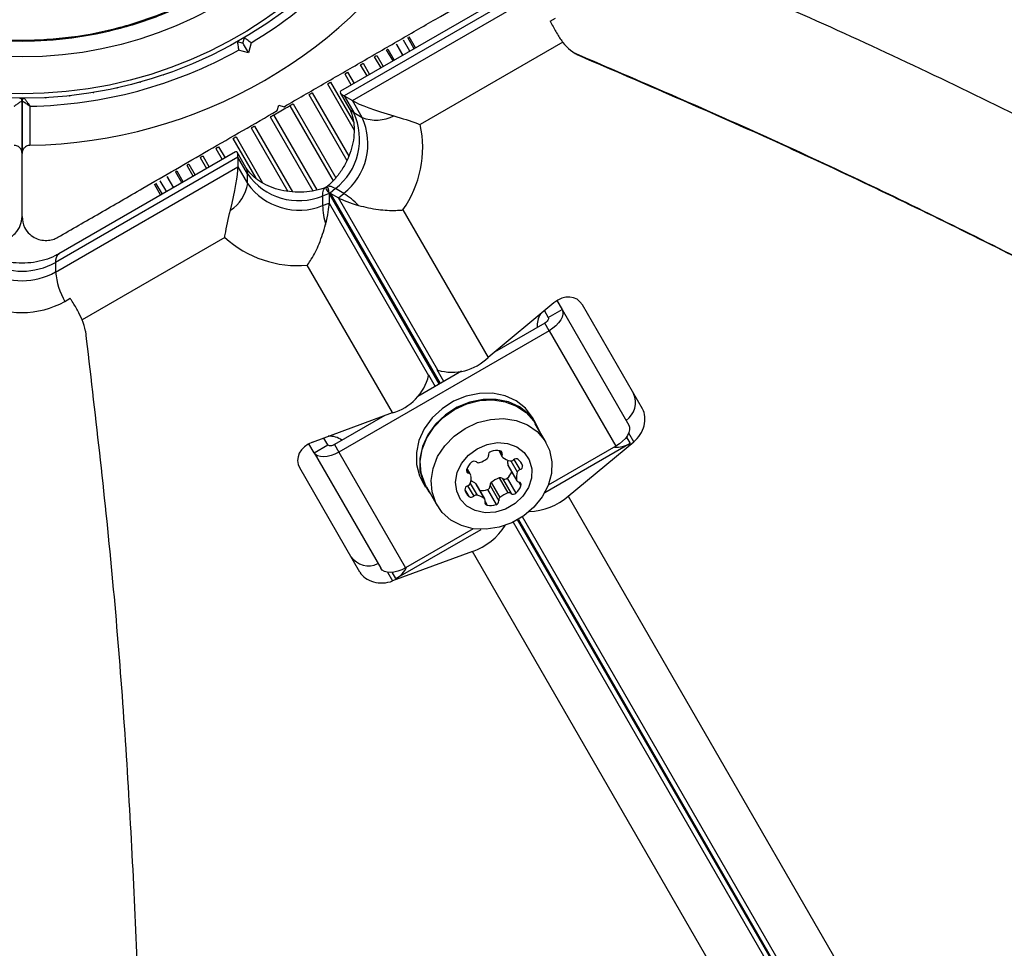
# Model space of a CAD drawing. Units: millimetres. Extents: x 60 to 5188, y 380 to 5272.
# Drawn here: x 2624 to 2747, y 2664 to 2781 of the extents above; entities that cross this region are included whole.
import ezdxf

# ---------------------------------------------------------------- set-up
doc = ezdxf.new("R2010")
doc.units = ezdxf.units.MM

msp = doc.modelspace()

# ---------------------------------------------------------------- linework, layer by layer
at = {"color": 7, "linetype": 'Continuous', "lineweight": 25}
for p, q in [((2686.17, 2784.76), (2663.97, 2771.94)), ((2687.33, 2784.59), (2664.41, 2771.36)), ((2665.45, 2770.76), (2688.37, 2783.99)), ((2690.31, 2780.74), (2690.98, 2781.12)), ((2651.01, 2778.17), (2651.69, 2777.98)), ((2651.69, 2777.98), (2651.88, 2778.67)), ((2652.74, 2778.02), (2652.4, 2776.76)), ((2671.79, 2776.45), (2670.98, 2777.85)), ((2672.68, 2776.97), (2671.87, 2778.37)), ((2673.22, 2777.28), (2672.41, 2778.68)), ((2673.4, 2777.39), (2672.59, 2778.79)), ((2691.89, 2778.09), (2673.98, 2767.75)), ((2652.4, 2776.76), (2651.14, 2777.1)), ((2670.57, 2775.75), (2669.76, 2777.15)), ((2693.22, 2776.82), (2693.54, 2776.67)), ((2693.54, 2776.67), (2694.06, 2776.37)), ((2669.06, 2774.88), (2668.25, 2776.28)), ((2667.3, 2773.86), (2666.49, 2775.26)), ((2663.92, 2771.74), (2665.02, 2769.84)), ((2623.91, 2771.05), (2623.94, 2771.05)), ((2623.94, 2771.05), (2623.98, 2771.05)), ((2623.94, 2770.74), (2623.94, 2764.13)), ((2623.94, 2764.13), (2623.94, 2770.74)), ((2664.41, 2771.36), (2665.45, 2770.76)), ((2664.41, 2771.36), (2665.63, 2769.25)), ((2666.67, 2768.65), (2665.45, 2770.76)), ((2624.94, 2770.06), (2624.94, 2765.14)), ((2656.01, 2769.5), (2656.19, 2770.19)), ((2656.19, 2770.19), (2656.88, 2770)), ((2665.63, 2769.25), (2666.67, 2768.65)), ((2650.78, 2764.33), (2628.58, 2751.51)), ((2652.08, 2762.37), (2650.98, 2764.27)), ((2623.94, 2756.19), (2623.94, 2764.13)), ((2651.07, 2763.65), (2628.16, 2750.42)), ((2646.65, 2763.81), (2647.46, 2762.41)), ((2651.07, 2763.65), (2651.07, 2762.46)), ((2652.29, 2761.55), (2651.07, 2763.65)), ((2628.16, 2749.22), (2651.07, 2762.46)), ((2643.38, 2761.92), (2644.19, 2760.52)), ((2644.89, 2762.79), (2645.69, 2761.39)), ((2651.07, 2762.46), (2652.29, 2760.35)), ((2641.27, 2760.7), (2642.08, 2759.3)), ((2642.16, 2761.22), (2642.97, 2759.82)), ((2652.29, 2760.35), (2652.29, 2761.55)), ((2640.55, 2760.29), (2641.36, 2758.89)), ((2640.73, 2760.39), (2641.54, 2758.99)), ((2662.24, 2759.93), (2662.2, 2759.89)), ((2663.32, 2759.7), (2662.65, 2759.14)), ((2664.36, 2759.1), (2663.32, 2759.7)), ((2662.53, 2759.08), (2661.71, 2758.77)), ((2661.71, 2758.77), (2661.71, 2757.57)), ((2662.53, 2759.08), (2662.53, 2757.88)), ((2662.65, 2759.14), (2663.69, 2758.54)), ((2663.69, 2758.54), (2664.36, 2759.1)), ((2676.19, 2736.89), (2663.69, 2758.54)), ((2661.71, 2757.57), (2662.53, 2757.88)), ((2662.53, 2757.88), (2675.03, 2736.22)), ((2671.8, 2757.03), (2682.51, 2738.48)), ((2649.41, 2753.56), (2631.51, 2743.22)), ((2628.16, 2750.42), (2628.16, 2749.22)), ((2670.49, 2731.55), (2659.79, 2750.09)), ((2629.33, 2745.53), (2630, 2745.92)), ((2691.16, 2745.63), (2691.8, 2744.51)), ((2690.75, 2745.33), (2682.51, 2738.48)), ((2690.07, 2743.51), (2691.8, 2744.51)), ((2691.8, 2744.51), (2700.19, 2729.99)), ((2701.9, 2732.02), (2694.35, 2745.1)), ((2689.58, 2744.36), (2690.07, 2743.51)), ((2689.63, 2742.8), (2683.3, 2739.14)), ((2690.18, 2741.85), (2689.63, 2742.8)), ((2690.18, 2741.85), (2663.74, 2726.59)), ((2690.18, 2741.85), (2698.56, 2727.33)), ((2679.15, 2736.75), (2673.68, 2733.58)), ((2675.03, 2736.3), (2675.87, 2734.85)), ((2675.03, 2736.3), (2675.03, 2736.22)), ((2676.12, 2736.93), (2676.19, 2736.89)), ((2676.96, 2735.48), (2676.12, 2736.93)), ((2660.44, 2727.83), (2670.49, 2731.55)), ((2669.53, 2731.19), (2663.2, 2727.53)), ((2688.52, 2730.2), (2688.08, 2730.96)), ((2689.79, 2727.8), (2688.43, 2730.15)), ((2662.36, 2727.51), (2661.87, 2728.36)), ((2660.63, 2726.51), (2659.98, 2727.63)), ((2660.63, 2726.51), (2662.36, 2727.51)), ((2663.2, 2727.53), (2663.74, 2726.59)), ((2700.36, 2727.69), (2689.63, 2721.49)), ((2698.56, 2727.33), (2690.07, 2722.42)), ((2692.57, 2721.05), (2700.82, 2727.9)), ((2660.63, 2726.51), (2669.01, 2711.99)), ((2663.74, 2726.59), (2672.13, 2712.06)), ((2683.84, 2726.78), (2684.28, 2726)), ((2666.39, 2711.52), (2658.84, 2724.6)), ((2685, 2724.96), (2686.09, 2723.07)), ((2685.04, 2724.87), (2686.13, 2722.98)), ((2686.57, 2725.36), (2686.84, 2724.9)), ((2680.31, 2723.77), (2679.87, 2724.54)), ((2683.91, 2723.35), (2685, 2721.46)), ((2674.22, 2722.96), (2674.66, 2722.2)), ((2674.75, 2722.25), (2676.11, 2719.9)), ((2680.96, 2722.62), (2682.05, 2720.74)), ((2682.11, 2720.66), (2681.02, 2722.55)), ((2682.76, 2722.38), (2683.85, 2720.49)), ((2682.9, 2722.77), (2683.99, 2720.88)), ((2684.31, 2723.28), (2685.4, 2721.39)), ((2684.92, 2723.32), (2686.01, 2721.43)), ((2682.42, 2721.88), (2683.51, 2719.99)), ((2692.57, 2721.05), (2798.09, 2538.29)), ((2670.92, 2710.69), (2681.65, 2716.88)), ((2680.62, 2716.97), (2672.13, 2712.06)), ((2680.56, 2714.11), (2670.51, 2710.4)), ((2813.95, 2483.07), (2680.56, 2714.11))]:
    msp.add_line(p, q, dxfattribs=at)
at = {"color": 8, "linetype": 'Continuous', "lineweight": 25}
for p, q in [((2670.99, 2777.86), (2671.8, 2776.46)), ((2669.91, 2777.24), (2670.72, 2775.84)), ((2666.81, 2775.45), (2667.62, 2774.05)), ((2668.51, 2776.43), (2669.32, 2775.03)), ((2664.5, 2774.11), (2665.31, 2772.71)), ((2664.86, 2774.32), (2665.67, 2772.92)), ((2662.31, 2772.85), (2665.66, 2767.05)), ((2662.71, 2773.08), (2665.58, 2768.11)), ((2660.4, 2771.75), (2664.99, 2763.79)), ((2658, 2770.36), (2663.37, 2761.06)), ((2659.99, 2771.51), (2664.76, 2763.24)), ((2657.58, 2770.12), (2663.02, 2760.69)), ((2655.14, 2768.71), (2660.5, 2759.43)), ((2655.56, 2768.96), (2661, 2759.53)), ((2652.74, 2767.33), (2657.34, 2759.36)), ((2653.15, 2767.56), (2657.92, 2759.31)), ((2650.43, 2765.99), (2653.32, 2761)), ((2650.83, 2766.22), (2654.17, 2760.43)), ((2648.28, 2764.75), (2649.09, 2763.35)), ((2648.64, 2764.96), (2649.45, 2763.56)), ((2646.33, 2763.62), (2647.14, 2762.22)), ((2643.23, 2761.83), (2644.04, 2760.43)), ((2644.63, 2762.64), (2645.44, 2761.24)), ((2642.15, 2761.21), (2642.96, 2759.81)), ((2676.35, 2735.13), (2662.53, 2759.08)), ((2662.65, 2759.14), (2676.47, 2735.2)), ((2699.9, 2728.49), (2700.36, 2727.69)), ((2700.82, 2727.9), (2700.19, 2728.99)), ((2684, 2726.76), (2684.26, 2726.3)), ((2685.38, 2725.48), (2686.17, 2724.1)), ((2685.76, 2725.67), (2686.5, 2724.4)), ((2679.8, 2724.39), (2680.07, 2723.93)), ((2679.94, 2722.35), (2680.7, 2721.05)), ((2680.27, 2722.65), (2681.12, 2721.18)), ((2686.37, 2722.82), (2686.64, 2722.36)), ((2679.6, 2721.85), (2680.09, 2721)), ((2682.13, 2720.37), (2682.39, 2719.91)), ((2838.71, 2455.4), (2686.83, 2718.46)), ((2685.67, 2717.79), (2837.55, 2454.74)), ((2838.87, 2453.64), (2686.2, 2718.07)), ((2686.32, 2718.14), (2838.99, 2453.71)), ((2669.87, 2711.49), (2670.51, 2710.4)), ((2670.92, 2710.69), (2670.45, 2711.49))]:
    msp.add_line(p, q, dxfattribs=at)
at = {"color": 7, "linetype": 'Continuous', "lineweight": 25, "flags": 128}
for points in [[(2652.4, 2776.76), (2652.26, 2777), (2652.13, 2777.23), (2652.01, 2777.44), (2651.9, 2777.63), (2651.81, 2777.78), (2651.75, 2777.89), (2651.71, 2777.96), (2651.69, 2777.98)], [(2669.76, 2777.15), (2669.78, 2777.16), (2669.82, 2777.19), (2669.86, 2777.21), (2669.91, 2777.24)], [(2666.49, 2775.26), (2666.49, 2775.26), (2666.5, 2775.27), (2666.52, 2775.28), (2666.55, 2775.3), (2666.58, 2775.32), (2666.62, 2775.34), (2666.67, 2775.37), (2666.71, 2775.39), (2666.76, 2775.42), (2666.81, 2775.45)], [(2668.25, 2776.28), (2668.26, 2776.29), (2668.29, 2776.3), (2668.33, 2776.32), (2668.37, 2776.35), (2668.41, 2776.37), (2668.46, 2776.4), (2668.51, 2776.43)], [(2664.5, 2774.11), (2664.51, 2774.12), (2664.53, 2774.13), (2664.55, 2774.14), (2664.59, 2774.16), (2664.62, 2774.19), (2664.67, 2774.21), (2664.72, 2774.24), (2664.76, 2774.27), (2664.81, 2774.3), (2664.86, 2774.32)], [(2638.75, 2773.08), (2638.8, 2773.09), (2638.86, 2773.11)], [(2641.63, 2773.97), (2641.68, 2773.98), (2641.73, 2774)], [(2662.31, 2772.85), (2662.33, 2772.86), (2662.35, 2772.88), (2662.39, 2772.9), (2662.43, 2772.92), (2662.47, 2772.94), (2662.52, 2772.97), (2662.56, 2773), (2662.61, 2773.03), (2662.66, 2773.05), (2662.71, 2773.08)], [(2632.87, 2771.78), (2632.92, 2771.78), (2632.98, 2771.79)], [(2635.83, 2772.35), (2635.88, 2772.36), (2635.93, 2772.37)], [(2659.99, 2771.51), (2660.01, 2771.52), (2660.04, 2771.54), (2660.08, 2771.56), (2660.12, 2771.59), (2660.17, 2771.61), (2660.22, 2771.64), (2660.27, 2771.67), (2660.31, 2771.7), (2660.36, 2771.72), (2660.4, 2771.75)], [(2626.88, 2771.12), (2626.94, 2771.13), (2626.99, 2771.13)], [(2629.89, 2771.37), (2629.94, 2771.37), (2629.99, 2771.38)], [(2657.58, 2770.12), (2657.61, 2770.13), (2657.64, 2770.16), (2657.69, 2770.18), (2657.73, 2770.21), (2657.78, 2770.23), (2657.83, 2770.26), (2657.88, 2770.29), (2657.92, 2770.32), (2657.96, 2770.34), (2658, 2770.36)], [(2655.56, 2768.96), (2655.7, 2769.03), (2655.86, 2769.13), (2656.05, 2769.24), (2656.25, 2769.35), (2656.46, 2769.47), (2656.68, 2769.6), (2656.89, 2769.72), (2657.09, 2769.84), (2657.28, 2769.94), (2657.44, 2770.04), (2657.58, 2770.12)], [(2655.14, 2768.71), (2655.18, 2768.73), (2655.22, 2768.76), (2655.26, 2768.78), (2655.31, 2768.81), (2655.36, 2768.84), (2655.41, 2768.87), (2655.45, 2768.89), (2655.5, 2768.92), (2655.53, 2768.94), (2655.56, 2768.96)], [(2652.74, 2767.33), (2652.78, 2767.35), (2652.83, 2767.38), (2652.87, 2767.4), (2652.92, 2767.43), (2652.97, 2767.46), (2653.02, 2767.49), (2653.06, 2767.51), (2653.1, 2767.53), (2653.13, 2767.55), (2653.15, 2767.56)], [(2650.43, 2765.99), (2650.48, 2766.02), (2650.53, 2766.05), (2650.58, 2766.08), (2650.62, 2766.1), (2650.67, 2766.13), (2650.71, 2766.16), (2650.75, 2766.18), (2650.79, 2766.2), (2650.81, 2766.21), (2650.83, 2766.22)], [(2648.28, 2764.75), (2648.33, 2764.78), (2648.38, 2764.81), (2648.42, 2764.83), (2648.47, 2764.86), (2648.52, 2764.89), (2648.55, 2764.91), (2648.59, 2764.93), (2648.61, 2764.94), (2648.63, 2764.95), (2648.64, 2764.96)], [(2646.33, 2763.62), (2646.38, 2763.65), (2646.43, 2763.68), (2646.47, 2763.71), (2646.52, 2763.73), (2646.56, 2763.76), (2646.59, 2763.78), (2646.62, 2763.79), (2646.64, 2763.8), (2646.65, 2763.81), (2646.65, 2763.81)], [(2643.23, 2761.83), (2643.28, 2761.86), (2643.32, 2761.89), (2643.36, 2761.91), (2643.38, 2761.92)], [(2644.63, 2762.64), (2644.68, 2762.67), (2644.73, 2762.7), (2644.77, 2762.73), (2644.81, 2762.75), (2644.85, 2762.77), (2644.88, 2762.79), (2644.89, 2762.79)], [(2661.71, 2758.77), (2661.72, 2758.99), (2661.74, 2759.19), (2661.77, 2759.36), (2661.81, 2759.51), (2661.86, 2759.63), (2661.93, 2759.72), (2662, 2759.79), (2662.09, 2759.84)], [(2663.32, 2759.7), (2663.13, 2759.8), (2662.95, 2759.89), (2662.79, 2759.95), (2662.64, 2759.98), (2662.5, 2760), (2662.39, 2759.99), (2662.29, 2759.96), (2662.21, 2759.91)], [(2691.8, 2744.51), (2691.9, 2744.23), (2691.91, 2743.91), (2691.82, 2743.57), (2691.63, 2743.2), (2691.37, 2742.83), (2691.03, 2742.48), (2690.63, 2742.15), (2690.18, 2741.85)], [(2690.07, 2743.51), (2690.1, 2743.44), (2690.1, 2743.35), (2690.07, 2743.26), (2690.02, 2743.16), (2689.95, 2743.06), (2689.86, 2742.96), (2689.75, 2742.88), (2689.63, 2742.8)], [(2688.08, 2730.96), (2687.2, 2732.11), (2686.03, 2733.03), (2684.64, 2733.66), (2683.08, 2733.98), (2681.43, 2733.97), (2679.77, 2733.63), (2678.18, 2732.98), (2676.72, 2732.05), (2675.47, 2730.88), (2674.49, 2729.52), (2673.82, 2728.05), (2673.49, 2726.53), (2673.52, 2725.02), (2673.9, 2723.61), (2674.22, 2722.96)], [(2688.96, 2729.24), (2688.52, 2730.2), (2687.63, 2731.36), (2686.47, 2732.27), (2685.07, 2732.9), (2683.52, 2733.22), (2681.87, 2733.21), (2680.21, 2732.87), (2678.61, 2732.22), (2677.16, 2731.29), (2675.91, 2730.12), (2674.92, 2728.77), (2674.25, 2727.3), (2673.92, 2725.77), (2673.95, 2724.27), (2674.34, 2722.86), (2675.06, 2721.6), (2675.28, 2721.34)], [(2678.28, 2731.94), (2679.82, 2732.66), (2681.45, 2733.07), (2683.09, 2733.16), (2684.66, 2732.93), (2686.08, 2732.38), (2687.29, 2731.55), (2688.24, 2730.46), (2688.43, 2730.15)], [(2674.75, 2722.25), (2674.58, 2722.57), (2674.11, 2723.93), (2673.99, 2725.4), (2674.23, 2726.91), (2674.81, 2728.38), (2675.71, 2729.75), (2676.88, 2730.96), (2678.28, 2731.94)], [(2679.64, 2729.58), (2681.18, 2730.3), (2682.82, 2730.71), (2684.45, 2730.8), (2686.02, 2730.57), (2687.44, 2730.02), (2688.66, 2729.19), (2689.6, 2728.1), (2690.24, 2726.82), (2690.53, 2725.39), (2690.47, 2723.9), (2690.06, 2722.4), (2689.32, 2720.97), (2688.27, 2719.67), (2686.98, 2718.57), (2685.5, 2717.71), (2683.9, 2717.15), (2682.26, 2716.89), (2680.65, 2716.96), (2679.15, 2717.36), (2677.82, 2718.05), (2676.73, 2719.02), (2675.94, 2720.21), (2675.47, 2721.58), (2675.35, 2723.04), (2675.59, 2724.55), (2676.17, 2726.02), (2677.07, 2727.4), (2678.24, 2728.6), (2679.64, 2729.58)], [(2700.19, 2729.99), (2700.29, 2729.71), (2700.29, 2729.39), (2700.2, 2729.04), (2700.02, 2728.67), (2699.76, 2728.3), (2699.41, 2727.95), (2699.01, 2727.62), (2698.56, 2727.33)], [(2663.2, 2727.53), (2663.07, 2727.47), (2662.94, 2727.42), (2662.81, 2727.39), (2662.69, 2727.38), (2662.58, 2727.38), (2662.48, 2727.41), (2662.41, 2727.45), (2662.36, 2727.51)], [(2681.12, 2727.01), (2682.37, 2727.55), (2683.68, 2727.78), (2684.96, 2727.68), (2686.1, 2727.26), (2687.03, 2726.56), (2687.68, 2725.62), (2688, 2724.51), (2687.97, 2723.32), (2687.58, 2722.13), (2686.87, 2721.04), (2685.89, 2720.12), (2684.71, 2719.44), (2683.42, 2719.05), (2682.12, 2718.98), (2680.89, 2719.24), (2679.84, 2719.8), (2679.04, 2720.63), (2678.56, 2721.67), (2678.41, 2722.83), (2678.63, 2724.03), (2679.18, 2725.18), (2680.03, 2726.2), (2681.12, 2727.01)], [(2663.74, 2726.59), (2663.26, 2726.35), (2662.78, 2726.17), (2662.3, 2726.05), (2661.85, 2726), (2661.44, 2726.03), (2661.09, 2726.12), (2660.82, 2726.29), (2660.63, 2726.51)], [(2685.04, 2724.87), (2685.02, 2724.91), (2685, 2724.96)], [(2680.96, 2722.62), (2680.99, 2722.59), (2681.02, 2722.55)], [(2672.13, 2712.06), (2671.65, 2711.82), (2671.16, 2711.64), (2670.68, 2711.52), (2670.23, 2711.47), (2669.83, 2711.5), (2669.48, 2711.6), (2669.2, 2711.76), (2669.01, 2711.99)]]:
    msp.add_lwpolyline(points, dxfattribs=at)
at = {"color": 7, "linetype": 'Continuous', "lineweight": 25}
for radius in [55, 54.44, 49.8]:
    msp.add_circle((2623.94, 2826.05), radius, dxfattribs=at)
for centre, radius, start, end in [((2623.94, 2826.05), 56, 300.9408, 328.9768), ((2623.94, 2826.05), 60.91, 270.9407, 329.0593), ((2696.09, 2781.18), 5.22, 216.3667, 247.1429), ((2623.94, 2826.05), 56, 271.0232, 299.0592), ((2623.64, 2770.75), 0.3, 0, 89.6892), ((2624.24, 2770.75), 0.3, 90.3108, 180), ((2658.48, 2765.92), 7.88, 307.857, 24.9599), ((2659.52, 2765.32), 7.88, 307.857, 24.9599), ((2668.45, 2773.15), 4.84, 248.4225, 297.2738), ((2660.64, 2764.88), 13.65, 324.882, 12.1482), ((2658.74, 2766.07), 7.88, 215.0401, 292.143), ((2647.51, 2761.06), 4.84, 302.7262, 351.5775), ((2658.74, 2764.87), 7.88, 215.0401, 292.143), ((2659.13, 2750.75), 9.85, 43.9563, 57.9513), ((2671.56, 2757.93), 9.85, 182.0488, 196.0436), ((2658.57, 2763.68), 13.65, 227.8518, 275.118), ((2623.94, 2757.98), 8.65, 240.8411, 299.1589), ((2623.94, 2756.78), 8.65, 240.8412, 299.1588), ((2636.86, 2749.94), 8.73, 184.7338, 210.3965), ((2623.94, 2755.18), 11.05, 240.8411, 299.1589), ((2626.61, 2741.1), 5.33, 7.368, 23.4661), ((2691.34, 2742.52), 2.67, 147.7902, 185.8645), ((2678.01, 2743.02), 6.39, 253.4776, 314.8079), ((2668.82, 2737.71), 6.39, 285.1923, 346.5223), ((2698.31, 2732.82), 2.72, 304.4962, 25.064), ((2662.58, 2725.94), 2.65, 53.9465, 93.4191), ((2698.66, 2730.57), 3.35, 265.513, 300.5512), ((2682.13, 2726.1), 0.416, 310.3649, 9.6075), ((2683, 2726.23), 0.459, 104.4351, 187.2389), ((2683.61, 2724.41), 2.38, 80.5499, 107.7756), ((2683.95, 2726.42), 0.335, 337.888, 82.1122), ((2684.57, 2726.17), 0.336, 157.8663, 226.6979), ((2685.57, 2727.31), 1.84, 228.38, 260.7064), ((2682.03, 2723.55), 2.38, 132.2248, 159.4497), ((2680.76, 2724.99), 0.459, 52.7621, 135.5639), ((2681.3, 2725.68), 0.416, 230.3931, 289.6334), ((2680.71, 2727.85), 2.67, 285.9499, 309.2607), ((2686.72, 2725.33), 1.76, 172.3986, 192.0409), ((2685.35, 2725.99), 0.505, 261.4204, 313.2495), ((2686.02, 2725.3), 0.459, 52.7621, 135.5639), ((2684.84, 2724.05), 2.18, 22.9947, 47.8263), ((2686.39, 2724.84), 0.459, 284.4344, 7.2396), ((2680.12, 2724.26), 0.335, 157.8879, 262.1122), ((2680.02, 2723.6), 0.336, 13.302, 82.1333), ((2678.54, 2723.3), 1.84, 339.2934, 11.6203), ((2684.71, 2720.8), 2.67, 107.3873, 132.613), ((2684.05, 2722.96), 0.416, 50.3933, 109.6333), ((2683.3, 2725.1), 2.41, 312.3065, 335.2863), ((2687.9, 2723.45), 1.84, 159.2933, 191.6199), ((2686.65, 2723.91), 0.505, 106.7528, 158.5792), ((2680.06, 2721.91), 0.459, 104.4346, 187.24), ((2679.8, 2722.83), 0.505, 286.7533, 338.5781), ((2679.77, 2721.3), 1.78, 48.0416, 70.6177), ((2682.3, 2722.32), 0.459, 284.4351, 7.2389), ((2683.17, 2722.45), 0.416, 130.365, 189.6074), ((2684.59, 2723.64), 0.459, 232.7621, 315.5639), ((2684.41, 2723.2), 2.38, 312.2251, 339.449), ((2686.42, 2723.15), 0.336, 193.3032, 262.133), ((2686.33, 2722.49), 0.335, 337.8874, 82.1127), ((2681.16, 2722.19), 1.6, 192.1785, 227.8211), ((2680.37, 2721.37), 0.459, 232.762, 315.564), ((2681.04, 2720.68), 0.505, 81.4205, 133.2491), ((2680.82, 2719.36), 1.84, 48.3801, 80.7062), ((2681.68, 2724.19), 2.43, 264.8091, 287.598), ((2684.26, 2720.56), 0.416, 130.3657, 189.6058), ((2685.8, 2718.92), 2.67, 107.3873, 132.613), ((2685.14, 2721.07), 0.416, 50.3933, 109.6333), ((2685.68, 2721.76), 0.459, 232.762, 315.564), ((2687.39, 2727), 7.89, 272.1525, 311.0635), ((2681.82, 2720.49), 0.336, 337.8663, 46.6979), ((2682.44, 2720.24), 0.335, 157.888, 262.1122), ((2682.78, 2722.26), 2.38, 260.5499, 287.7756), ((2683.39, 2720.43), 0.459, 284.4346, 7.24), ((2677.99, 2721.58), 7.89, 288.9365, 327.8477), ((2667.5, 2715.03), 2.72, 214.9359, 295.5038), ((2669.27, 2713.6), 3.35, 299.4485, 334.4872)]:
    msp.add_arc(centre, radius, start, end, dxfattribs=at)
at = {"color": 8, "linetype": 'Continuous', "lineweight": 25}
for centre, radius, start, end in [((2666.41, 2770.66), 1.61, 210.4428, 241.0402), ((2650.68, 2761.58), 1.61, 358.96, 29.5568), ((2629.31, 2750.6), 1.16, 128.4757, 188.7077)]:
    msp.add_arc(centre, radius, start, end, dxfattribs=at)
at = {"color": 7, "linetype": 'Continuous', "lineweight": 25}
for centre, major_axis, ratio, start_param, end_param in [((2670.68, 2770.04), (6.78, -1.82), 0.121421, 3.020763, 3.567063), ((2671.72, 2769.44), (6.78, -1.82), 0.121421, 3.567063, 4.588584), ((2649.08, 2757.57), (1.82, 6.78), 0.121421, 5.857715, 6.404015), ((2649.08, 2756.37), (1.82, 6.78), 0.121421, 4.836194, 5.857715), ((2668.47, 2758.61), (6.37, -1.14), 0.174979, 2.983353, 3.592738), ((2660.09, 2753.77), (2.2, 6.09), 0.174979, 5.83204, 6.441425), ((2669.51, 2758.01), (6.37, -1.14), 0.174979, 3.592738, 4.202123), ((2660.09, 2752.57), (2.2, 6.09), 0.174979, 5.222654, 5.83204), ((2692.01, 2743.15), (1.75, 2.59), 0.774004, 5.92199, 7.492786), ((2699.56, 2730.08), (1.75, 2.59), 0.774004, 4.351193, 5.92199), ((2661.7, 2725.65), (3.12, 0.22), 0.774004, 1.931992, 3.502788), ((2669.25, 2712.58), (3.12, 0.22), 0.774004, 3.502788, 5.073585)]:
    msp.add_ellipse(centre, major_axis=major_axis, ratio=ratio, start_param=start_param, end_param=end_param, dxfattribs=at)
for points, knots in [([(2576.14, 2826.05), (2576.22, 2828.13), (2576.38, 2832.3), (2577.65, 2838.45), (2579.65, 2844.39), (2582.43, 2850.02), (2585.91, 2855.23), (2590.05, 2859.94), (2594.76, 2864.08), (2599.97, 2867.56), (2605.6, 2870.34), (2611.54, 2872.35), (2617.69, 2873.57), (2623.94, 2873.98), (2630.2, 2873.57), (2636.35, 2872.35), (2642.29, 2870.34), (2647.91, 2867.56), (2653.13, 2864.08), (2657.84, 2859.94), (2661.98, 2855.23), (2665.46, 2850.02), (2668.23, 2844.39), (2670.25, 2838.45), (2671.47, 2832.3), (2671.88, 2826.05), (2671.47, 2819.79), (2670.25, 2813.64), (2668.23, 2807.7), (2665.46, 2802.08), (2661.98, 2796.86), (2657.84, 2792.15), (2653.13, 2788.01), (2647.91, 2784.53), (2642.29, 2781.76), (2636.35, 2779.74), (2630.2, 2778.52), (2623.94, 2778.11), (2617.69, 2778.52), (2611.54, 2779.74), (2605.6, 2781.76), (2599.97, 2784.53), (2594.76, 2788.01), (2590.05, 2792.15), (2585.91, 2796.86), (2582.43, 2802.08), (2579.65, 2807.7), (2577.65, 2813.64), (2576.38, 2819.79), (2576.22, 2823.96), (2576.14, 2826.05)], [0, 0, 0, 0, 0.020833, 0.041667, 0.0625, 0.083333, 0.104167, 0.125, 0.145833, 0.166667, 0.1875, 0.208333, 0.229167, 0.25, 0.270833, 0.291667, 0.3125, 0.333333, 0.354167, 0.375, 0.395833, 0.416667, 0.4375, 0.458333, 0.479167, 0.5, 0.520833, 0.541667, 0.5625, 0.583333, 0.604167, 0.625, 0.645833, 0.666667, 0.6875, 0.708333, 0.729167, 0.75, 0.770833, 0.791667, 0.8125, 0.833333, 0.854167, 0.875, 0.895833, 0.916667, 0.9375, 0.958333, 0.979167, 1, 1, 1, 1]), ([(2576.26, 2826.05), (2576.34, 2828.13), (2576.5, 2832.29), (2577.76, 2838.42), (2579.76, 2844.35), (2582.53, 2849.96), (2586, 2855.16), (2590.13, 2859.86), (2594.83, 2863.99), (2600.03, 2867.46), (2605.64, 2870.23), (2611.57, 2872.24), (2617.7, 2873.46), (2623.94, 2873.87), (2630.19, 2873.46), (2636.32, 2872.24), (2642.24, 2870.23), (2647.85, 2867.46), (2653.06, 2863.99), (2657.76, 2859.86), (2661.88, 2855.16), (2665.36, 2849.96), (2668.12, 2844.35), (2670.14, 2838.42), (2671.36, 2832.29), (2671.77, 2826.05), (2671.36, 2819.8), (2670.14, 2813.67), (2668.12, 2807.75), (2665.36, 2802.14), (2661.88, 2796.93), (2657.76, 2792.23), (2653.06, 2788.11), (2647.85, 2784.63), (2642.24, 2781.87), (2636.32, 2779.85), (2630.19, 2778.63), (2623.94, 2778.23), (2617.7, 2778.63), (2611.57, 2779.85), (2605.64, 2781.87), (2600.03, 2784.63), (2594.83, 2788.11), (2590.13, 2792.23), (2586, 2796.93), (2582.53, 2802.14), (2579.76, 2807.75), (2577.76, 2813.67), (2576.5, 2819.8), (2576.34, 2823.97), (2576.26, 2826.05)], [0, 0, 0, 0, 0.020833, 0.041667, 0.0625, 0.083333, 0.104167, 0.125, 0.145833, 0.166667, 0.1875, 0.208333, 0.229167, 0.25, 0.270833, 0.291667, 0.3125, 0.333333, 0.354167, 0.375, 0.395833, 0.416667, 0.4375, 0.458333, 0.479167, 0.5, 0.520833, 0.541667, 0.5625, 0.583333, 0.604167, 0.625, 0.645833, 0.666667, 0.6875, 0.708333, 0.729167, 0.75, 0.770833, 0.791667, 0.8125, 0.833333, 0.854167, 0.875, 0.895833, 0.916667, 0.9375, 0.958333, 0.979167, 1, 1, 1, 1]), ([(2700.9, 2790.81), (2710.3, 2786.75), (2729.07, 2778.65), (2756.57, 2765.29), (2783.54, 2751.18), (2810.42, 2736.07), (2837.25, 2720.02), (2864.08, 2703.11), (2881.67, 2691.38), (2890.46, 2685.51)], [0, 0, 0, 0, 0.141242, 0.281866, 0.422015, 0.561821, 0.708026, 0.854061, 1, 1, 1, 1]), ([(2656.88, 2770), (2658.52, 2770.96), (2661.82, 2772.86), (2666.76, 2775.71), (2671.68, 2778.55), (2677.65, 2782), (2681.83, 2784.41), (2684.44, 2785.92)], [0, 0, 0, 0, 0.173131, 0.346282, 0.524079, 0.701912, 1, 1, 1, 1]), ([(2690.31, 2780.74), (2690.55, 2780.29), (2691.02, 2779.41), (2691.56, 2778.53), (2691.85, 2778.14), (2691.89, 2778.09)], [0, 0, 0, 0, 0.460357, 0.921517, 1, 1, 1, 1]), ([(2651.01, 2778.17), (2651.01, 2778.16), (2651.01, 2778.13), (2651.03, 2777.97), (2651.07, 2777.73), (2651.1, 2777.42), (2651.13, 2777.2), (2651.14, 2777.1), (2651.14, 2777.1)], [0, 0, 0, 0, 0.195107, 0.389992, 0.590919, 0.806162, 0.995338, 1, 1, 1, 1]), ([(2652.74, 2778.02), (2652.73, 2778.02), (2652.65, 2778.08), (2652.47, 2778.21), (2652.23, 2778.4), (2652.03, 2778.55), (2651.9, 2778.65), (2651.88, 2778.66), (2651.88, 2778.67)], [0, 0, 0, 0, 0.004664, 0.193842, 0.409086, 0.610011, 0.804893, 1, 1, 1, 1]), ([(2693.54, 2776.67), (2701.52, 2773.25), (2717.44, 2766.4), (2740.85, 2755.26), (2765.23, 2742.81), (2784.92, 2732.19), (2796.79, 2725.23), (2799.92, 2723.4)], [0, 0, 0, 0, 0.218337, 0.435977, 0.653107, 0.908569, 1, 1, 1, 1]), ([(2694.06, 2776.37), (2702.04, 2772.95), (2717.96, 2766.1), (2741.36, 2754.95), (2765.76, 2742.52), (2791.11, 2728.73), (2808.55, 2718.44), (2817.27, 2713.3)], [0, 0, 0, 0, 0.187614, 0.374627, 0.561204, 0.780717, 1, 1, 1, 1]), ([(2622.94, 2770.06), (2622.95, 2770.06), (2622.95, 2770.06), (2622.97, 2770.07), (2623.01, 2770.1), (2623.11, 2770.17), (2623.33, 2770.32), (2623.6, 2770.51), (2623.81, 2770.65), (2623.92, 2770.73), (2623.94, 2770.74), (2623.94, 2770.75)], [0, 0, 0, 0, 0.003653, 0.012407, 0.032425, 0.08523, 0.235767, 0.499667, 0.699248, 0.847125, 1, 1, 1, 1]), ([(2623.94, 2770.75), (2623.95, 2770.74), (2623.96, 2770.73), (2624.08, 2770.65), (2624.29, 2770.51), (2624.56, 2770.32), (2624.78, 2770.17), (2624.88, 2770.1), (2624.92, 2770.07), (2624.94, 2770.06), (2624.94, 2770.06), (2624.94, 2770.06)], [0, 0, 0, 0, 0.152875, 0.300752, 0.500333, 0.764233, 0.91477, 0.967575, 0.987593, 0.996347, 1, 1, 1, 1]), ([(2624.24, 2771.05), (2624.25, 2771.04), (2624.26, 2771.03), (2624.34, 2770.91), (2624.48, 2770.71), (2624.67, 2770.44), (2624.83, 2770.22), (2624.9, 2770.12), (2624.93, 2770.08), (2624.94, 2770.06), (2624.94, 2770.06), (2624.94, 2770.06)], [0, 0, 0, 0, 0.152934, 0.300826, 0.500361, 0.764188, 0.915275, 0.96783, 0.987699, 0.996345, 1, 1, 1, 1]), ([(2628.44, 2753.59), (2630.19, 2754.59), (2633.68, 2756.61), (2639.97, 2760.24), (2646, 2763.73), (2651.68, 2767), (2654.57, 2768.67), (2656.01, 2769.5)], [0, 0, 0, 0, 0.199034, 0.398897, 0.696527, 0.848269, 1, 1, 1, 1]), ([(2665.02, 2769.84), (2665.08, 2769.73), (2665.27, 2769.37), (2665.54, 2768.6), (2665.71, 2767.46), (2665.66, 2766.15), (2665.39, 2764.79), (2664.9, 2763.43), (2664.2, 2762.13), (2663.35, 2760.98), (2662.65, 2760.28), (2662.27, 2759.96), (2662.22, 2759.92)], [0, 0, 0, 0, 0.053489, 0.168331, 0.290113, 0.408151, 0.524778, 0.640997, 0.756999, 0.872784, 0.982511, 1, 1, 1, 1]), ([(2670.66, 2768.85), (2671.7, 2768.53), (2672.88, 2768.17), (2673.87, 2767.79), (2673.98, 2767.75), (2673.98, 2767.75)], [0, 0, 0, 0, 0.8838229, 0.9963589, 1, 1, 1, 1]), ([(2623.94, 2764.13), (2623.94, 2764.23), (2623.92, 2764.45), (2623.76, 2764.75), (2623.51, 2764.98), (2623.25, 2765.1), (2623.06, 2765.14), (2622.96, 2765.14), (2622.94, 2765.14)], [0, 0, 0, 0, 0.207515, 0.490075, 0.690192, 0.845144, 0.976599, 1, 1, 1, 1]), ([(2624.94, 2765.14), (2624.87, 2765.14), (2624.71, 2765.12), (2624.46, 2765.02), (2624.2, 2764.83), (2623.99, 2764.52), (2623.96, 2764.27), (2623.94, 2764.13)], [0, 0, 0, 0, 0.122659, 0.25157, 0.440212, 0.700361, 1, 1, 1, 1]), ([(2662.08, 2759.83), (2661.88, 2759.76), (2661.25, 2759.55), (2660.09, 2759.31), (2658.62, 2759.21), (2657.17, 2759.34), (2655.78, 2759.66), (2654.54, 2760.16), (2653.5, 2760.8), (2652.68, 2761.52), (2652.27, 2762.05), (2652.1, 2762.33), (2652.08, 2762.37)], [0, 0, 0, 0, 0.0541428, 0.170032, 0.2860678, 0.4019067, 0.5174123, 0.6325505, 0.7476227, 0.8633965, 0.9808681, 1, 1, 1, 1]), ([(2649.41, 2753.56), (2649.41, 2753.57), (2649.43, 2753.69), (2649.6, 2754.73), (2649.88, 2755.93), (2650.12, 2756.99)], [0, 0, 0, 0, 0.0036415, 0.1161779, 1, 1, 1, 1]), ([(2666.22, 2757.59), (2667.06, 2757.39), (2668.64, 2757.02), (2670.5, 2756.94), (2671.47, 2756.99), (2671.76, 2757.02), (2671.8, 2757.02), (2671.8, 2757.03)], [0, 0, 0, 0, 0.434995, 0.826822, 0.977282, 0.997504, 1, 1, 1, 1]), ([(2619.44, 2753.59), (2619.67, 2753.48), (2620.12, 2753.26), (2620.91, 2753.15), (2621.67, 2753.25), (2622.44, 2753.54), (2623.22, 2754.13), (2623.82, 2755.06), (2623.9, 2755.81), (2623.94, 2756.19)], [0, 0, 0, 0, 0.1081988, 0.2169324, 0.3180484, 0.4207475, 0.5723694, 0.7800437, 1, 1, 1, 1]), ([(2623.94, 2756.19), (2624, 2755.72), (2624.1, 2754.93), (2624.81, 2754), (2625.59, 2753.46), (2626.42, 2753.2), (2627.23, 2753.17), (2627.93, 2753.33), (2628.29, 2753.51), (2628.44, 2753.59)], [0, 0, 0, 0, 0.266019, 0.45549, 0.596621, 0.709367, 0.822693, 0.923435, 1, 1, 1, 1]), ([(2659.79, 2750.09), (2659.79, 2750.09), (2659.81, 2750.12), (2659.98, 2750.36), (2660.52, 2751.17), (2661.38, 2752.82), (2661.84, 2754.38), (2662.09, 2755.2)], [0, 0, 0, 0, 0.002495, 0.022717, 0.173178, 0.565004, 1, 1, 1, 1]), ([(2628.58, 2751.51), (2628.41, 2751.42), (2627.87, 2751.12), (2626.81, 2750.72), (2625.41, 2750.4), (2623.93, 2750.3), (2622.46, 2750.41), (2621.06, 2750.72), (2620.02, 2751.12), (2619.48, 2751.42), (2619.3, 2751.51)], [0, 0, 0, 0, 0.067102, 0.211964, 0.356818, 0.501385, 0.64571, 0.789635, 0.933097, 1, 1, 1, 1]), ([(2631.51, 2743.22), (2631.32, 2743.61), (2630.95, 2744.39), (2630.36, 2745.34), (2630.05, 2745.83), (2630, 2745.92)], [0, 0, 0, 0, 0.454649, 0.909297, 1, 1, 1, 1]), ([(2631.9, 2741.78), (2633.09, 2731.61), (2635.46, 2711.3), (2637.64, 2680.81), (2638.9, 2650.4), (2639.26, 2619.56), (2638.78, 2588.3), (2637.55, 2556.61), (2636.18, 2535.52), (2635.5, 2524.97)], [0, 0, 0, 0, 0.141242, 0.281866, 0.422015, 0.561821, 0.708026, 0.854061, 1, 1, 1, 1])]:
    msp.add_open_spline(points, degree=3, knots=knots, dxfattribs=at)

doc.saveas('drawing.dxf')
